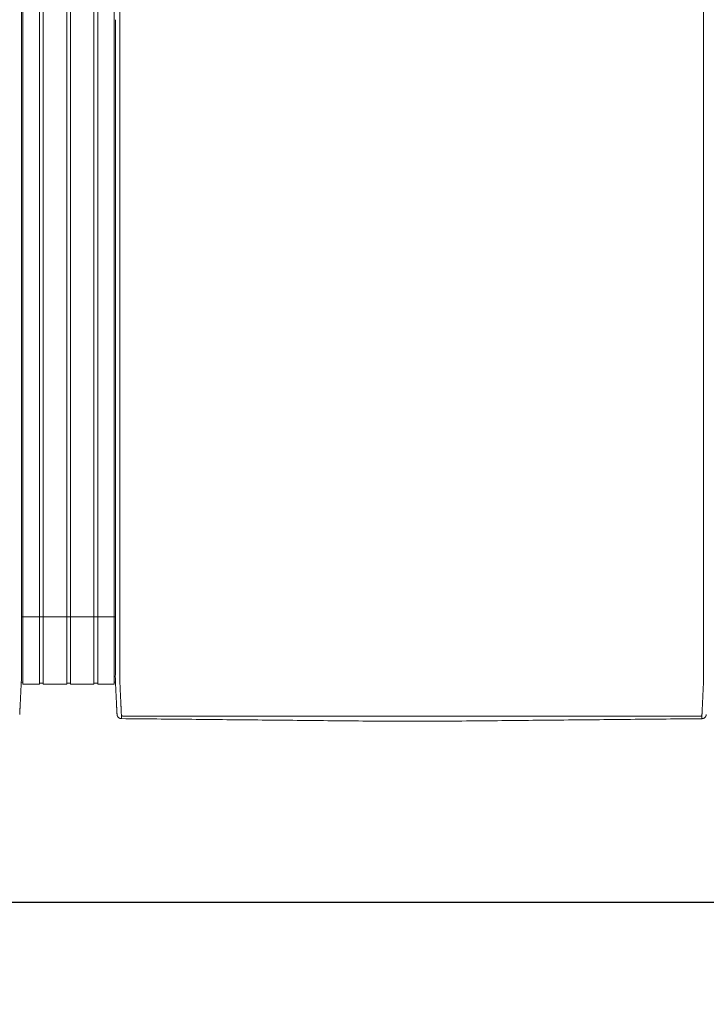
# Model space of a CAD drawing. Units: inches. Extents: x -111 to 596, y 120 to 358.
# Drawn here: x 125 to 163, y 265 to 319 of the extents above; entities that cross this region are included whole.
import ezdxf

# ---------------------------------------------------------------- set-up
doc = ezdxf.new("R2010")
doc.units = ezdxf.units.IN
doc.header["$MEASUREMENT"] = 0
doc.header["$PDMODE"] = 2
doc.header["$PDSIZE"] = 0.03
doc.layers.add('Unnamed [1]', color=7, linetype='Continuous', lineweight=0)
doc.styles.add('CK_TEXT_STYLE_0053', font='times.ttf', dxfattribs={"width": 0.75, "height": 2})
doc.styles.add('CK_TEXT_STYLE_0055', font='txt', dxfattribs={"width": 0.75, "height": 2.5})
doc.dimstyles.new('KEYCREATOR_DIMSTYLE', dxfattribs={"dimtxt": 2, "dimasz": 2, "dimexe": 0.5, "dimexo": 0.5, "dimgap": 0.5, "dimtad": 0, "dimtih": 1, "dimtoh": 1, "dimdec": 3, "dimzin": 4, "dimdsep": 46, "dimtxsty": 'CK_TEXT_STYLE_0053', "dimsah": 1, "dimcen": 0, "dimadec": 3, "dimazin": 0, "dimtfac": 1, "dimtdec": 3, "dimtofl": 0, "dimtmove": 0, "dimatfit": 3, "dimfxl": 1, "dimtolj": 1, "dimtzin": 0, "dimarcsym": 0})

# ---------------------------------------------------------------- blocks, each defined once
blk = doc.blocks.new('*D8')
at = {"layer": 'Defpoints', "color": 0}
for p in [(9.516, 282.022), (473.516, 282.022), (473.516, 270.537)]:
    blk.add_point(p, dxfattribs=at)
at = {"layer": 'Unnamed [1]', "color": 18, "lineweight": -2, "true_color": 0x000000}
for p, q in [((9.516, 281.397), (9.516, 269.912)), ((473.516, 281.397), (473.516, 269.912)), ((12.016, 270.537), (237.204, 270.537)), ((471.016, 270.537), (245.561, 270.537))]:
    blk.add_line(p, q, dxfattribs=at)
at = {"layer": 'Unnamed [1]', "color": 18, "true_color": 0x000000}
for points in [[(12.016, 270.953), (12.016, 270.12), (9.516, 270.537)], [(471.016, 270.12), (471.016, 270.953), (473.516, 270.537)]]:
    blk.add_solid(points, dxfattribs=at)
at = {"layer": 'Unnamed [1]', "color": 18, "lineweight": 0, "true_color": 0x000000, "insert": (241.383, 270.537), "char_height": 2.5, "attachment_point": 5, "line_spacing_factor": 0.96, "style": 'CK_TEXT_STYLE_0055'}
blk.add_mtext('\\A1;38\'- 8"\\P{OAD}', dxfattribs=at)

msp = doc.modelspace()

# ---------------------------------------------------------------- linework, layer by layer
at = {"layer": 'Unnamed [1]', "color": 18, "linetype": 'Continuous', "lineweight": 0, "true_color": 0x000000}
for p, q in [((124.9863669, 352.4358164), (124.9863669, 284.4146043)), ((125.9063669, 352.4358164), (125.9063669, 284.4146043)), ((126.1163669, 352.4358164), (126.1163669, 284.4146043)), ((127.4163669, 352.4358164), (127.4163669, 284.4146043)), ((127.4163669, 352.4358164), (127.4163669, 284.4146043)), ((127.6213669, 352.4358164), (127.6213669, 284.4146043)), ((127.6213669, 352.4358164), (127.6213669, 284.4146043)), ((128.9213669, 352.4358164), (128.9213669, 284.4146043)), ((129.1313669, 352.4358164), (129.1313669, 284.4146043)), ((130.0513669, 352.4358164), (130.0513669, 284.4146043)), ((124.90818, 286.3418164), (130.1095403, 286.3418164)), ((124.9746396, 286.3674059), (124.9739918, 286.3674059)), ((124.9746374, 286.3674059), (124.9756282, 286.3674059)), ((124.9093834, 284.3375136), (124.9093816, 284.3143035)), ((124.9093834, 284.3375136), (124.9093816, 284.3143035)), ((124.9093816, 284.3143035), (124.9093819, 284.3185663)), ((124.9863669, 284.4146122), (124.9863669, 282.6101364)), ((125.9063669, 284.4146122), (125.9063669, 282.6101364)), ((126.1163669, 284.4146122), (126.1163669, 282.6101364)), ((127.4163669, 284.4146122), (127.4163669, 282.6101364)), ((127.4163669, 284.4146122), (127.4163669, 282.6101364)), ((127.6213669, 284.4146122), (127.6213669, 282.6101364)), ((127.6213669, 284.4146122), (127.6213669, 282.6101364)), ((128.9213669, 284.4146122), (128.9213669, 282.6101364)), ((129.1313669, 284.4146122), (129.1313669, 282.6101364)), ((130.0513669, 284.4146122), (130.0513669, 282.6101364)), ((130.1093835, 284.3394752), (130.1093817, 284.3168726)), ((130.1093835, 284.3394752), (130.1093817, 284.3168726)), ((124.8988435, 282.7300278), (124.9863603, 282.7300278)), ((124.9863603, 282.6101364), (125.9063737, 282.6101364)), ((125.9063737, 282.6700839), (126.1163652, 282.6700839)), ((126.1163652, 282.6101364), (127.4163682, 282.6101364)), ((127.4163682, 282.6750793), (127.62137, 282.6750793)), ((127.4163682, 282.6750793), (127.62137, 282.6750793)), ((127.62137, 282.6101364), (128.9213731, 282.6101364)), ((127.62137, 282.6101364), (128.9213731, 282.6101364)), ((128.9213731, 282.6700839), (129.1313645, 282.6700839)), ((129.1313645, 282.6101364), (130.0513627, 282.6101364)), ((130.0513627, 282.7300279), (130.1216371, 282.7300279)), ((130.0513627, 282.7300279), (130.1216371, 282.7300279))]:
    msp.add_line(p, q, dxfattribs=at)
at = {"layer": 'Unnamed [1]', "color": 18, "linetype": 'Continuous', "lineweight": 0}
for points in [[(124.9121297, 319.3900156), (124.9122441, 320.8516817)], [(130.3621304, 319.3968404), (130.3622449, 320.858507)], [(124.9121303, 319.3985614), (124.9120158, 317.9368949), (124.9119013, 316.4752284), (124.9117868, 315.013562), (124.9116723, 313.5518955), (124.9115578, 312.0902291), (124.9114432, 310.6285626), (124.9113287, 309.1668961), (124.9112142, 307.7052297), (124.9110997, 306.2435632), (124.9109852, 304.7818968), (124.9108707, 303.3202303), (124.9107561, 301.8585638), (124.9106416, 300.3968974), (124.9105271, 298.9352309), (124.9104126, 297.4735645), (124.9102981, 296.011898), (124.9101835, 294.5502315), (124.910069, 293.0885651), (124.9099545, 291.6268986), (124.90984, 290.1652322), (124.9097255, 288.7035657), (124.909611, 287.2418992), (124.9094964, 285.7802328), (124.9093819, 284.3185663)], [(130.1121301, 319.39686), (130.1120157, 317.9361356), (130.1119012, 316.4754112), (130.1117868, 315.0146869), (130.1116723, 313.5539625), (130.1115579, 312.0932381), (130.1114435, 310.6325138), (130.111329, 309.1717894), (130.1112146, 307.711065), (130.1111001, 306.2503407), (130.1109857, 304.7896163), (130.1108712, 303.3288919), (130.1107568, 301.8681676), (130.1106423, 300.4074432), (130.1105279, 298.9467188), (130.1104135, 297.4859945), (130.110299, 296.0252701), (130.1101846, 294.5645457), (130.1100701, 293.1038214), (130.1099557, 291.643097), (130.1098412, 290.1823726), (130.1097268, 288.7216483), (130.1096123, 287.2609239), (130.1094979, 285.8001995), (130.1093835, 284.3394752)], [(124.9092934, 283.1919437), (124.909297, 283.2372147), (124.9093006, 283.2826647), (124.9093042, 283.3282868), (124.9093078, 283.3740745), (124.9093114, 283.420021), (124.909315, 283.4661197), (124.9093187, 283.5123639), (124.9093223, 283.5587469), (124.909326, 283.605262), (124.9093296, 283.6519026), (124.9093333, 283.698662), (124.909337, 283.7455334), (124.9093407, 283.7925103), (124.9093444, 283.8395859), (124.9093481, 283.8867536), (124.9093518, 283.9340067), (124.9093555, 283.9813384), (124.9093592, 284.0287422), (124.9093629, 284.0762114), (124.9093667, 284.1237392), (124.9093704, 284.171319), (124.9093741, 284.2189441), (124.9093779, 284.2666078), (124.9093816, 284.3143035)], [(130.1092935, 283.1945473), (130.1092971, 283.2398169), (130.1093007, 283.2852655), (130.1093043, 283.3308862), (130.1093079, 283.3766724), (130.1093115, 283.4226175), (130.1093151, 283.4687148), (130.1093188, 283.5149576), (130.1093224, 283.5613392), (130.1093261, 283.6078529), (130.1093297, 283.6544921), (130.1093334, 283.70125), (130.1093371, 283.74812), (130.1093408, 283.7950955), (130.1093445, 283.8421697), (130.1093482, 283.8893359), (130.1093519, 283.9365876), (130.1093556, 283.9839179), (130.1093593, 284.0313202), (130.109363, 284.0787879), (130.1093668, 284.1263142), (130.1093705, 284.1738925), (130.1093742, 284.2215162), (130.109378, 284.2691784), (130.1093817, 284.3168726)], [(130.3595624, 282.7220956), (130.3591501, 282.7479893), (130.3590166, 282.7738424), (130.3590592, 282.7998267), (130.3591753, 282.8261141), (130.3592623, 282.8528763), (130.3592691, 282.8801054), (130.3592713, 282.9074441), (130.3592734, 282.9348715), (130.3592756, 282.962385), (130.3592778, 282.9899818), (130.35928, 283.0176594), (130.3592821, 283.0454149), (130.3592843, 283.0732458), (130.3592865, 283.1011493), (130.3592887, 283.129123), (130.3592909, 283.1571649), (130.3592932, 283.1852733), (130.3592954, 283.2134466), (130.3592976, 283.2416831), (130.3592998, 283.2699811), (130.3593021, 283.2983389), (130.3593043, 283.3267547), (130.3593065, 283.355227), (130.3593088, 283.383754), (130.359311, 283.412334), (130.3593133, 283.4409653), (130.3593155, 283.4696463), (130.3593178, 283.4983752), (130.3593201, 283.5271504), (130.3593223, 283.5559705), (130.3593246, 283.5848344), (130.3593269, 283.6137406), (130.3593291, 283.6426878), (130.3593314, 283.6716749), (130.3593337, 283.7007004), (130.359336, 283.7297632), (130.3593383, 283.7588618), (130.3593406, 283.7879951), (130.3593428, 283.8171617), (130.3593451, 283.8463603), (130.3593474, 283.8755897), (130.3593497, 283.9048485), (130.359352, 283.9341355), (130.3593543, 283.9634493), (130.3593566, 283.9927888), (130.3593589, 284.0221525), (130.3593612, 284.0515391), (130.3593635, 284.0809475), (130.3593658, 284.1103763), (130.3593682, 284.1398242), (130.3593705, 284.1692899), (130.3593728, 284.1987721), (130.3593751, 284.2282696), (130.3593774, 284.257781), (130.3593797, 284.2873051), (130.359382, 284.3168405)], [(162.65912, 282.7195659), (162.6594421, 282.7455544), (162.6595276, 282.7715685), (162.6594672, 282.7977329), (162.6593515, 282.8241717), (162.6592713, 282.8510093), (162.6592691, 282.8782315), (162.6592712, 282.905559), (162.6592734, 282.9329753), (162.6592755, 282.9604774), (162.6592777, 282.9880629), (162.6592799, 283.0157289), (162.6592821, 283.0434728), (162.6592843, 283.0712919), (162.6592865, 283.0991835), (162.6592887, 283.1271451), (162.6592909, 283.1551748), (162.6592931, 283.183271), (162.6592953, 283.211432), (162.6592975, 283.239656), (162.6592998, 283.2679414), (162.659302, 283.2962865), (162.6593042, 283.3246896), (162.6593065, 283.353149), (162.6593087, 283.3816631), (162.659311, 283.4102301), (162.6593132, 283.4388484), (162.6593155, 283.4675162), (162.6593177, 283.4962319), (162.65932, 283.5249938), (162.6593223, 283.5538007), (162.6593245, 283.5826511), (162.6593268, 283.6115439), (162.6593291, 283.6404777), (162.6593313, 283.6694513), (162.6593336, 283.6984633), (162.6593359, 283.7275124), (162.6593382, 283.7565974), (162.6593405, 283.785717), (162.6593428, 283.8148699), (162.6593451, 283.8440547), (162.6593473, 283.8732703), (162.6593496, 283.9025153), (162.6593519, 283.9317884), (162.6593542, 283.9610883), (162.6593565, 283.9904138), (162.6593588, 284.0197635), (162.6593611, 284.0491362), (162.6593634, 284.0785306), (162.6593658, 284.1079453), (162.6593681, 284.1373791), (162.6593704, 284.1668307), (162.6593727, 284.1962989), (162.659375, 284.2257822), (162.6593773, 284.2552795), (162.6593796, 284.2847894), (162.6593819, 284.3143106)], [(124.8155534, 280.9289717), (124.8161811, 280.9412686), (124.8168161, 280.9537233), (124.8174623, 280.9664196), (124.8181234, 280.9794415), (124.8188036, 280.9928727), (124.8195065, 281.0067971), (124.8202362, 281.0212987), (124.8209953, 281.0364326), (124.8217787, 281.0520784), (124.8225851, 281.0682083), (124.8234145, 281.0848197), (124.8242666, 281.1019097), (124.8251413, 281.1194757), (124.8260386, 281.1375149), (124.8269583, 281.1560246), (124.8279001, 281.175002), (124.8288641, 281.1944444), (124.8298501, 281.214349), (124.8308579, 281.2347132), (124.8318873, 281.2555342), (124.8329384, 281.2768092), (124.8340108, 281.2985346), (124.8351046, 281.3207072), (124.8362197, 281.3433232), (124.8373558, 281.3663793), (124.8385129, 281.3898719), (124.8396908, 281.4137975), (124.8408895, 281.4381526), (124.8421088, 281.4629337), (124.8433486, 281.4881373), (124.8446089, 281.5137598), (124.8458894, 281.5397978), (124.8471901, 281.5662478), (124.8485108, 281.5931062), (124.8498514, 281.6203696), (124.8512119, 281.6480343), (124.8525921, 281.676097), (124.8539918, 281.7045542), (124.8554111, 281.7334022), (124.8568496, 281.7626376), (124.8583074, 281.7922565), (124.859784, 281.8222538), (124.8612792, 281.8526239), (124.8627925, 281.8833611), (124.8643236, 281.9144601), (124.8658722, 281.9459151), (124.8674378, 281.9777206), (124.8690201, 282.0098711), (124.8706188, 282.042361), (124.8722335, 282.0751848), (124.8738639, 282.1083369), (124.8755095, 282.1418118), (124.87717, 282.1756038), (124.8788452, 282.2097074), (124.8805345, 282.2441171), (124.8822376, 282.2788274), (124.8839543, 282.3138325), (124.885684, 282.3491271), (124.8874266, 282.3847055), (124.8891815, 282.4205621), (124.8910076, 282.4567201), (124.8929369, 282.4932004), (124.8949292, 282.5299939), (124.8969442, 282.5670917), (124.8989417, 282.604485), (124.9008814, 282.6421646), (124.9027229, 282.6801218), (124.9044261, 282.7183476), (124.9059507, 282.7568331), (124.9072564, 282.7955692), (124.9083128, 282.8345443), (124.909129, 282.8737353), (124.909724, 282.9131165), (124.9101168, 282.9526621), (124.9103262, 282.9923461), (124.9103713, 283.032143), (124.9102711, 283.0720268), (124.9100446, 283.1119717), (124.9097106, 283.1519519), (124.9092881, 283.1919417)], [(130.2026689, 280.9315962), (130.2020435, 280.9438872), (130.201411, 280.9563365), (130.2007674, 280.969028), (130.2001091, 280.9820457), (130.1994322, 280.9954737), (130.198733, 281.0093957), (130.1980076, 281.0238958), (130.1972535, 281.039029), (130.1964766, 281.0546732), (130.1956781, 281.0708004), (130.194858, 281.0874081), (130.1940162, 281.1044935), (130.1931528, 281.1220542), (130.1922678, 281.1400876), (130.1913613, 281.1585909), (130.1904331, 281.1775617), (130.1894833, 281.1969973), (130.188512, 281.2168951), (130.1875191, 281.2372526), (130.1865047, 281.2580671), (130.1854687, 281.2793358), (130.1844112, 281.3010554), (130.1833322, 281.3232225), (130.1822316, 281.3458335), (130.1811094, 281.368885), (130.1799657, 281.3923734), (130.1788005, 281.4162952), (130.1776138, 281.4406471), (130.1764055, 281.4654253), (130.1751757, 281.4906266), (130.1739243, 281.5162473), (130.1726514, 281.542284), (130.171357, 281.5687331), (130.1700411, 281.5955913), (130.1687036, 281.6228549), (130.1673446, 281.6505206), (130.165964, 281.6785848), (130.164562, 281.7070439), (130.1631384, 281.7358946), (130.1616933, 281.7651333), (130.1602267, 281.7947562), (130.1587393, 281.8247581), (130.1572317, 281.8551333), (130.1557045, 281.8858763), (130.1541584, 281.9169815), (130.1525939, 281.9484433), (130.1510119, 281.9802562), (130.1494129, 282.0124145), (130.1477975, 282.0449127), (130.1461664, 282.0777452), (130.1445203, 282.1109064), (130.1428599, 282.1443908), (130.1411857, 282.1781927), (130.1394983, 282.2123066), (130.1377986, 282.2467269), (130.136087, 282.281448), (130.1343644, 282.3164643), (130.1326312, 282.3517703), (130.1308881, 282.3873604), (130.1291359, 282.4232289), (130.1273177, 282.4593951), (130.1254024, 282.4958766), (130.1234292, 282.5326655), (130.1214371, 282.5697542), (130.1194654, 282.6071348), (130.117553, 282.6447995), (130.1157393, 282.6827406), (130.1140632, 282.7209503), (130.1125639, 282.7594208), (130.1112805, 282.7981442), (130.1102426, 282.8371099), (130.1094411, 282.8762948), (130.1088573, 282.915673), (130.1084726, 282.9552185), (130.1082684, 282.9949053), (130.1082259, 283.0347075), (130.1083265, 283.0745992), (130.1085515, 283.1145543), (130.1088824, 283.1545469), (130.1093003, 283.1945509)], [(130.4449041, 280.8766742), (130.4440512, 280.8962309), (130.4431671, 280.9163493), (130.4422521, 280.9370258), (130.4413067, 280.958257), (130.440331, 280.9800396), (130.4393254, 281.0023701), (130.4382903, 281.025245), (130.437226, 281.048661), (130.4361328, 281.0726146), (130.435011, 281.0971023), (130.433861, 281.1221208), (130.4326831, 281.1476666), (130.4314777, 281.1737363), (130.430245, 281.2003265), (130.4289853, 281.2274337), (130.4276991, 281.2550544), (130.4263866, 281.2831854), (130.4250481, 281.311823), (130.4236841, 281.340964), (130.4222947, 281.3706049), (130.4208805, 281.4007422), (130.4194415, 281.4313725), (130.4179783, 281.4624924), (130.4164911, 281.4940984), (130.4149803, 281.5261872), (130.4134462, 281.5587553), (130.411889, 281.5917992), (130.4103092, 281.6253156), (130.4087064, 281.6592845), (130.407081, 281.6936848), (130.4054348, 281.7285116), (130.4037698, 281.7637598), (130.4020877, 281.7994244), (130.4003902, 281.8355003), (130.3986792, 281.8719826), (130.3969564, 281.9088662), (130.3952238, 281.9461461), (130.393483, 281.9838171), (130.3917359, 282.0218744), (130.3899842, 282.0603129), (130.3882298, 282.0991276), (130.3864745, 282.1383133), (130.3847173, 282.1778647), (130.3829468, 282.2177745), (130.3811486, 282.2580349), (130.3793084, 282.2986383), (130.3774121, 282.3395768), (130.3754453, 282.3808428), (130.3733938, 282.4224286), (130.3712569, 282.4643271), (130.3690885, 282.5065342), (130.3669558, 282.5490464), (130.3649263, 282.5918603), (130.3630674, 282.6349725), (130.3614465, 282.6783794), (130.3601308, 282.7220776)], [(162.6584024, 282.7195479), (162.6570754, 282.675851), (162.6554322, 282.6324448), (162.6535446, 282.5893329), (162.6514842, 282.5465187), (162.6493226, 282.504006), (162.6471315, 282.4617981), (162.6449826, 282.4198987), (162.6429326, 282.3783121), (162.6409789, 282.3370453), (162.6391044, 282.2961062), (162.6372915, 282.2555026), (162.6355228, 282.2152422), (162.6337811, 282.175333), (162.632049, 282.1357826), (162.6303123, 282.0965985), (162.6285704, 282.057786), (162.6268259, 282.0193502), (162.6250812, 281.9812958), (162.6233391, 281.9436279), (162.621602, 281.9063514), (162.6198726, 281.8694712), (162.6181535, 281.8329923), (162.6164472, 281.7969196), (162.6147563, 281.761258), (162.6130833, 281.7260125), (162.611431, 281.6911879), (162.6098018, 281.6567894), (162.6081984, 281.6228216), (162.6066192, 281.5893061), (162.6050614, 281.5562629), (162.6035253, 281.5236956), (162.6020114, 281.4916076), (162.60052, 281.4600023), (162.5990516, 281.4288831), (162.5976064, 281.3982535), (162.5961851, 281.3681169), (162.5947878, 281.3384767), (162.5934151, 281.3093363), (162.5920673, 281.2806992), (162.5907448, 281.2525689), (162.5894481, 281.2249486), (162.5881774, 281.197842), (162.5869333, 281.1712523), (162.585716, 281.145183), (162.5845261, 281.1196376), (162.5833638, 281.0946194), (162.5822297, 281.070132), (162.581124, 281.0461786), (162.5800473, 281.0227629), (162.5789998, 280.9998881), (162.5779819, 280.9775577), (162.5769942, 280.9557752), (162.5760369, 280.9345439), (162.5751105, 280.9138673), (162.5742154, 280.8937489), (162.5733519, 280.874192)], [(130.2026745, 280.9315943), (130.2020411, 280.9439241), (130.2013839, 280.9567983), (130.2007032, 280.9702136), (130.1999987, 280.9841669), (130.1992707, 280.9986552), (130.1985191, 281.0136751), (130.1977439, 281.0292237), (130.1969452, 281.0452977), (130.196123, 281.061894), (130.1952773, 281.0790095), (130.194408, 281.0966409), (130.1935154, 281.1147852), (130.1925993, 281.1334392), (130.1916598, 281.1525998), (130.1906969, 281.1722638), (130.1897106, 281.1924281), (130.188701, 281.2130895), (130.187668, 281.2342448), (130.1866118, 281.255891), (130.1855323, 281.2780248), (130.1844295, 281.3006432), (130.1833035, 281.323743), (130.1821543, 281.347321), (130.1809818, 281.3713741)], [(130.2028259, 280.9289514), (130.202819, 280.9290614), (130.2028122, 280.9291715), (130.2028054, 280.9292815), (130.2027986, 280.9293916), (130.2027919, 280.9295016), (130.2027853, 280.9296117), (130.2027787, 280.9297218), (130.2027721, 280.9298319), (130.2027656, 280.929942), (130.2027592, 280.9300521), (130.2027528, 280.9301622), (130.2027465, 280.9302723), (130.2027402, 280.9303824), (130.202734, 280.9304925), (130.2027278, 280.9306027), (130.2027217, 280.9307128), (130.2027156, 280.930823), (130.2027096, 280.9309332), (130.2027036, 280.9310433), (130.2026977, 280.9311535), (130.2026918, 280.9312637), (130.202686, 280.9313739), (130.2026802, 280.9314841), (130.2026745, 280.9315943)], [(130.4523241, 280.703548), (130.4427905, 280.7036887), (130.4333027, 280.7041774), (130.4238699, 280.7050105), (130.4145016, 280.7061844), (130.4052071, 280.7076956), (130.3959958, 280.7095404), (130.386877, 280.7117153), (130.3778601, 280.7142168), (130.3689545, 280.7170411), (130.3601695, 280.7201849), (130.3515146, 280.7236444), (130.342999, 280.7274162), (130.3346322, 280.7314966), (130.3264235, 280.7358821), (130.3183824, 280.740569), (130.3105181, 280.7455539), (130.30284, 280.7508331), (130.2953575, 280.7564031), (130.28808, 280.7622603), (130.2810168, 280.7684011), (130.2742024, 280.774798), (130.2676679, 280.7814202), (130.2614175, 280.7882587), (130.2554556, 280.7953045), (130.2497865, 280.8025487), (130.2444146, 280.8099825), (130.2393441, 280.8175968), (130.2345794, 280.8253827), (130.2301248, 280.8333313), (130.2259846, 280.8414337), (130.2221631, 280.849681), (130.2186647, 280.8580642), (130.2154937, 280.8665743), (130.2126543, 280.8752026), (130.210151, 280.8839399), (130.207988, 280.8927775), (130.2061697, 280.9017064), (130.2047004, 280.9107176), (130.2035843, 280.9198023), (130.2028259, 280.9289514)], [(130.2049463, 280.9087004), (130.2048711, 280.909231), (130.2047893, 280.9098382), (130.2047018, 280.9105151), (130.2046093, 280.9112551), (130.2045125, 280.9120513), (130.2044121, 280.9128969), (130.2043089, 280.9137852), (130.2042036, 280.9147094), (130.204097, 280.9156627), (130.2039897, 280.9166384), (130.2038825, 280.9176296), (130.2037761, 280.9186296), (130.2036713, 280.9196317), (130.2035689, 280.920629), (130.2034694, 280.9216147), (130.2033737, 280.9225822), (130.2032826, 280.9235245), (130.2031966, 280.924435), (130.2031167, 280.9253068), (130.2030434, 280.9261332), (130.2029776, 280.9269075), (130.20292, 280.9276227), (130.2028712, 280.9282722), (130.2028321, 280.9288492)], [(130.452315, 280.7037521), (130.4520333, 280.7096137), (130.4517466, 280.7155955), (130.4514548, 280.7216972), (130.4511581, 280.7279188), (130.4508563, 280.7342602), (130.4505496, 280.7407211), (130.4502378, 280.7473015), (130.4499211, 280.7540011), (130.4495993, 280.7608199), (130.4492726, 280.7677577), (130.4489409, 280.7748143), (130.4486042, 280.7819897), (130.4482625, 280.7892837), (130.4479159, 280.796696), (130.4475643, 280.8042267), (130.4472077, 280.8118755), (130.4468461, 280.8196423), (130.4464796, 280.8275269), (130.4461081, 280.8355292), (130.4457317, 280.8436491), (130.4453503, 280.8518865), (130.4449639, 280.8602411), (130.4445726, 280.8687128), (130.4441764, 280.8773015)], [(130.4441764, 280.8773015), (130.4442076, 280.8772749), (130.4442388, 280.8772483), (130.4442701, 280.8772217), (130.4443013, 280.8771951), (130.4443326, 280.8771685), (130.4443638, 280.8771419), (130.4443951, 280.8771153), (130.4444264, 280.8770887), (130.4444577, 280.8770621), (130.444489, 280.8770355), (130.4445203, 280.8770089), (130.4445516, 280.8769823), (130.444583, 280.8769557), (130.4446143, 280.8769291), (130.4446457, 280.8769026), (130.444677, 280.876876), (130.4447084, 280.8768494), (130.4447398, 280.8768229), (130.4447712, 280.8767963), (130.4448026, 280.8767697), (130.444834, 280.8767432), (130.4448654, 280.8767166), (130.4448969, 280.8766901), (130.4449283, 280.8766635)], [(130.4523241, 280.703548), (130.4520417, 280.7094233), (130.4517546, 280.7154173), (130.4514627, 280.7215298), (130.451166, 280.7277604), (130.4508645, 280.7341088), (130.4505582, 280.7405746), (130.4502471, 280.7471577), (130.4499312, 280.7538577), (130.4496106, 280.7606743), (130.4492852, 280.7676071), (130.4489549, 280.774656), (130.4486199, 280.7818205), (130.4482802, 280.7891004), (130.4479356, 280.7964954), (130.4475863, 280.8040052), (130.4472322, 280.8116294), (130.4468733, 280.8193678), (130.4465096, 280.8272201), (130.4461412, 280.8351859), (130.445768, 280.843265), (130.4453901, 280.8514571), (130.4450073, 280.8597618), (130.4446198, 280.8681788), (130.4442276, 280.8767079)], [(130.4449283, 280.8766635), (130.4465307, 280.8753228), (130.4481577, 280.8739886), (130.4498136, 280.8726628), (130.4515029, 280.8713467), (130.45323, 280.870042), (130.4549993, 280.8687503), (130.4568153, 280.8674732), (130.4586823, 280.8662121), (130.4606049, 280.8649688), (130.4625874, 280.8637447), (130.4646342, 280.8625415), (130.4667498, 280.8613608), (130.4689386, 280.860204), (130.471205, 280.8590729), (130.4735534, 280.8579689), (130.4759883, 280.8568937), (130.478513, 280.8558492), (130.4811262, 280.8548396), (130.4838257, 280.8538692), (130.4866092, 280.8529425), (130.4894743, 280.8520639), (130.4924188, 280.851238), (130.4954404, 280.8504691), (130.4985366, 280.8497618), (130.5017053, 280.8491204), (130.5049442, 280.8485495), (130.5082508, 280.8480535), (130.5116229, 280.8476368), (130.5150583, 280.847304), (130.5185546, 280.8470594), (130.5221094, 280.8469076), (130.5257205, 280.8468529)], [(162.4924909, 280.8443493), (162.4961077, 280.8444033), (162.4996682, 280.8445543), (162.5031702, 280.844798), (162.5066113, 280.8451299), (162.509989, 280.8455456), (162.5133011, 280.8460406), (162.5165452, 280.8466105), (162.519719, 280.8472509), (162.52282, 280.8479574), (162.525846, 280.8487255), (162.5287945, 280.8495509), (162.5316633, 280.850429), (162.5344499, 280.8513555), (162.537152, 280.8523259), (162.5397673, 280.8533358), (162.5422934, 280.8543808), (162.544729, 280.855457), (162.5470776, 280.8565621), (162.5493436, 280.8576947), (162.5515315, 280.8588531), (162.5536459, 280.8600358), (162.5556911, 280.861241), (162.5576717, 280.8624672), (162.5595923, 280.8637127), (162.5614572, 280.8649761), (162.5632709, 280.8662556), (162.5650381, 280.8675496), (162.5667631, 280.8688565), (162.5684504, 280.8701748), (162.5701046, 280.8715027), (162.5717301, 280.8728388), (162.5733315, 280.8741813)], [(162.5658646, 280.7009937), (162.5747704, 280.7011131), (162.5836368, 280.7015363), (162.5924564, 280.7022603), (162.6012213, 280.7032823), (162.6099242, 280.7045993), (162.6185571, 280.7062085), (162.6271127, 280.7081069), (162.6355831, 280.7102915), (162.6439609, 280.7127596), (162.6522382, 280.7155081), (162.6604076, 280.7185342), (162.6684614, 280.7218349), (162.6763918, 280.7254074), (162.6841914, 280.7292487), (162.6918525, 280.7333559), (162.6993674, 280.7377261), (162.7067285, 280.7423564), (162.7139282, 280.7472438), (162.7209588, 280.7523856), (162.7278127, 280.7577786), (162.7344638, 280.7634074), (162.7408882, 280.7692527), (162.7470812, 280.7753066), (162.7530386, 280.781561), (162.7587556, 280.7880079), (162.7642279, 280.7946393), (162.7694509, 280.8014472), (162.7744202, 280.8084235), (162.7791312, 280.8155602), (162.7835795, 280.8228493), (162.7877606, 280.8302828), (162.7916699, 280.8378526), (162.795303, 280.8455507), (162.7986553, 280.8533691), (162.8017224, 280.8612997), (162.8044998, 280.8693346), (162.806983, 280.8774657), (162.8091675, 280.885685), (162.8110487, 280.8939844), (162.8126223, 280.902356)], [(162.5658646, 280.7009937), (162.5661473, 280.706871), (162.5664351, 280.712867), (162.5667279, 280.7189815), (162.5670258, 280.7252142), (162.5673287, 280.7315647), (162.5676365, 280.7380329), (162.5679495, 280.7446183), (162.5682674, 280.7513206), (162.5685903, 280.7581396), (162.5689182, 280.765075), (162.569251, 280.7721264), (162.5695889, 280.7792936), (162.5699317, 280.7865762), (162.5702795, 280.793974), (162.5706322, 280.8014867), (162.5709898, 280.8091139), (162.5713524, 280.8168553), (162.57172, 280.8247107), (162.5720924, 280.8326797), (162.5724698, 280.8407621), (162.572852, 280.8489574), (162.5732392, 280.8572656), (162.5736313, 280.8656861), (162.5740282, 280.8742188)], [(162.5740881, 280.8748244), (162.5736868, 280.8662336), (162.5732905, 280.8577598), (162.5728993, 280.8494032), (162.5725132, 280.841164), (162.5721322, 280.8330422), (162.5717563, 280.825038), (162.5713855, 280.8171515), (162.5710199, 280.809383), (162.5706594, 280.8017324), (162.570304, 280.7942001), (162.5699539, 280.7867861), (162.5696089, 280.7794905), (162.5692691, 280.7723136), (162.5689345, 280.7652554), (162.568605, 280.7583162), (162.5682809, 280.7514959), (162.5679619, 280.7447949), (162.5676482, 280.7382132), (162.5673397, 280.731751), (162.5670365, 280.7254084), (162.5667385, 280.7191855), (162.5664458, 280.7130826), (162.5661584, 280.7070997), (162.5658763, 280.701237)], [(162.5733315, 280.8741813), (162.5733632, 280.874208), (162.5733948, 280.8742348), (162.5734264, 280.8742616), (162.573458, 280.8742883), (162.5734896, 280.8743151), (162.5735212, 280.8743419), (162.5735528, 280.8743687), (162.5735844, 280.8743954), (162.5736159, 280.8744222), (162.5736475, 280.874449), (162.573679, 280.8744758), (162.5737105, 280.8745026), (162.5737421, 280.8745294), (162.5737736, 280.8745562), (162.5738051, 280.874583), (162.5738366, 280.8746098), (162.573868, 280.8746366), (162.5738995, 280.8746634), (162.573931, 280.8746903), (162.5739624, 280.8747171), (162.5739939, 280.8747439), (162.5740253, 280.8747707), (162.5740567, 280.8747975), (162.5740881, 280.8748244)], [(162.8107116, 280.8920159), (162.8107928, 280.8924125), (162.8108731, 280.8928075), (162.8109526, 280.8932011), (162.8110313, 280.8935935), (162.8111093, 280.8939849), (162.8111865, 280.8943755), (162.811263, 280.8947655), (162.8113389, 280.8951552), (162.8114142, 280.8955447), (162.8114889, 280.8959343), (162.8115631, 280.8963241), (162.8116368, 280.8967144), (162.8117101, 280.8971053), (162.811783, 280.8974971), (162.8118554, 280.89789), (162.8119276, 280.8982842), (162.8119994, 280.8986798), (162.812071, 280.8990772), (162.8121424, 280.8994764), (162.8122136, 280.8998778), (162.8122846, 280.9002814), (162.8123556, 280.9006876), (162.8124265, 280.9010965), (162.8124973, 280.9015084)], [(162.8107116, 280.8920159), (162.8107928, 280.8924125), (162.8108731, 280.8928075), (162.8109526, 280.8932011), (162.8110313, 280.8935935), (162.8111093, 280.8939849), (162.8111865, 280.8943755), (162.811263, 280.8947655), (162.8113389, 280.8951552), (162.8114142, 280.8955447), (162.8114889, 280.8959343), (162.8115631, 280.8963241), (162.8116368, 280.8967144), (162.8117101, 280.8971053), (162.811783, 280.8974971), (162.8118554, 280.89789), (162.8119276, 280.8982842), (162.8119994, 280.8986798), (162.812071, 280.8990772), (162.8121424, 280.8994764), (162.8122136, 280.8998778), (162.8122846, 280.9002814), (162.8123556, 280.9006876), (162.8124265, 280.9010965), (162.8124973, 280.9015084)], [(162.8126223, 280.902356), (162.8128051, 280.9034558), (162.8129827, 280.9045566), (162.8131551, 280.9056587), (162.8133222, 280.9067619), (162.8134841, 280.9078662), (162.8136407, 280.9089716), (162.8137921, 280.9100781), (162.8139382, 280.9111857), (162.8140789, 280.9122943), (162.8142144, 280.913404), (162.8143446, 280.9145147), (162.8144695, 280.9156264), (162.8145891, 280.9167391), (162.8147034, 280.9178528), (162.8148123, 280.9189674), (162.8149159, 280.920083), (162.8150141, 280.9211996), (162.815107, 280.922317), (162.8151946, 280.9234353), (162.8152767, 280.9245546), (162.8153535, 280.9256746), (162.8154249, 280.9267956), (162.815491, 280.9279173), (162.8155516, 280.9290399)], [(162.8126223, 280.902356), (162.8128051, 280.9034558), (162.8129827, 280.9045566), (162.8131551, 280.9056587), (162.8133222, 280.9067619), (162.8134841, 280.9078662), (162.8136407, 280.9089716), (162.8137921, 280.9100781), (162.8139382, 280.9111857), (162.8140789, 280.9122943), (162.8142144, 280.913404), (162.8143446, 280.9145147), (162.8144695, 280.9156264), (162.8145891, 280.9167391), (162.8147034, 280.9178528), (162.8148123, 280.9189674), (162.8149159, 280.920083), (162.8150141, 280.9211996), (162.815107, 280.922317), (162.8151946, 280.9234353), (162.8152767, 280.9245546), (162.8153535, 280.9256746), (162.8154249, 280.9267956), (162.815491, 280.9279173), (162.8155516, 280.9290399)], [(144.0391499, 280.5687233), (143.8017872, 280.5711257), (143.5617835, 280.573504), (143.3206276, 280.5758865), (143.0792161, 280.5782881), (142.8376239, 280.5807041), (142.5958653, 280.5831282), (142.3539544, 280.5855546), (142.1119051, 280.5879781), (141.8697287, 280.5903982), (141.6274363, 280.5928154), (141.385039, 280.5952304), (141.1425475, 280.5976437), (140.899973, 280.6000558), (140.6573263, 280.6024673), (140.4146186, 280.6048787), (140.1718606, 280.6072907), (139.9290635, 280.6097037), (139.6862381, 280.6121184), (139.4433955, 280.6145352), (139.2005467, 280.6169548), (138.9577025, 280.6193777), (138.7148572, 280.6218015), (138.4719977, 280.6242234), (138.2291246, 280.6266437), (137.9862382, 280.6290623), (137.7433389, 280.6314794), (137.5004271, 280.6338951), (137.2575032, 280.6363094), (137.0145676, 280.6387225), (136.7716208, 280.6411345), (136.528663, 280.6435454), (136.2856948, 280.6459553), (136.0427164, 280.6483644), (135.7997284, 280.6507727), (135.5567311, 280.6531803), (135.3137249, 280.6555874), (135.0707103, 280.6579939), (134.8276875, 280.6604001), (134.5846571, 280.662806), (134.3416194, 280.6652116), (134.0985748, 280.6676172), (133.8555237, 280.6700227), (133.6124665, 280.6724284), (133.3694037, 280.6748342), (133.1263355, 280.6772402), (132.8832625, 280.6796467), (132.6401851, 280.6820536), (132.3971035, 280.684461), (132.1540183, 280.6868691), (131.9109297, 280.6892779), (131.6678383, 280.6916876), (131.4247445, 280.6940982), (131.1816485, 280.6965098), (130.9385509, 280.6989225), (130.695452, 280.7013365), (130.4523522, 280.7037518)], [(144.2021967, 280.5670931), (144.1955357, 280.5671595), (144.1888592, 280.567226), (144.1821679, 280.5672927), (144.1754622, 280.5673597), (144.1687427, 280.5674268), (144.1620099, 280.5674941), (144.1552644, 280.5675615), (144.1485066, 280.5676291), (144.1417371, 280.5676968), (144.1349564, 280.5677647), (144.1281651, 280.5678326), (144.1213636, 280.5679007), (144.1145526, 280.5679689), (144.1077325, 280.5680372), (144.1009039, 280.5681056), (144.0940673, 280.568174), (144.0872232, 280.5682426), (144.0803721, 280.5683111), (144.0735147, 280.5683798), (144.0666514, 280.5684484), (144.0597827, 280.5685171), (144.0529091, 280.5685858), (144.0460313, 280.5686546), (144.0391497, 280.5687233)], [(148.8155641, 280.5667278), (148.6233405, 280.566743), (148.4311169, 280.5667582), (148.2388932, 280.5667734), (148.0466696, 280.5667887), (147.8544459, 280.5668039), (147.6622223, 280.5668191), (147.4699986, 280.5668343), (147.277775, 280.5668495), (147.0855514, 280.5668648), (146.8933277, 280.56688), (146.7011041, 280.5668952), (146.5088804, 280.5669104), (146.3166568, 280.5669257), (146.1244331, 280.5669409), (145.9322095, 280.5669561), (145.7399859, 280.5669713), (145.5477622, 280.5669866), (145.3555386, 280.5670018), (145.1633149, 280.567017), (144.9710913, 280.5670322), (144.7788676, 280.5670474), (144.586644, 280.5670627), (144.3944204, 280.5670779), (144.2021967, 280.5670931)], [(162.5658311, 280.7012366), (162.3196817, 280.6988289), (162.0735357, 280.6964213), (161.8273932, 280.6940137), (161.5812544, 280.6916062), (161.3351197, 280.6891987), (161.088989, 280.6867913), (160.8428628, 280.684384), (160.5967411, 280.6819767), (160.3506242, 280.6795695), (160.1045122, 280.6771624), (159.8584054, 280.6747553), (159.6123041, 280.6723483), (159.3662083, 280.6699414), (159.1201183, 280.6675346), (158.8740343, 280.6651278), (158.6279565, 280.6627211), (158.3818851, 280.6603145), (158.1358203, 280.6579079), (157.8897623, 280.6555015), (157.6437114, 280.6530951), (157.3976676, 280.6506888), (157.1516313, 280.6482825), (156.9056027, 280.6458764), (156.6595818, 280.6434704), (156.413569, 280.6410644), (156.1675644, 280.6386585), (155.9215683, 280.6362527), (155.6755809, 280.633847), (155.4296022, 280.6314414), (155.1836327, 280.6290359), (154.9376724, 280.6266305), (154.6917216, 280.6242252), (154.4457804, 280.62182), (154.1998492, 280.6194149), (153.953928, 280.6170098), (153.7080182, 280.6146049), (153.4621259, 280.6122002), (153.2162583, 280.6097957), (152.9704224, 280.6073914), (152.7246256, 280.6049875), (152.4788749, 280.6025841), (152.2331775, 280.6001811), (151.9875406, 280.5977787), (151.7419715, 280.5953768), (151.4964771, 280.5929757), (151.2510649, 280.5905752), (151.0057418, 280.5881756), (150.7605151, 280.5857768), (150.515392, 280.5833789), (150.2704026, 280.5809822), (150.0256692, 280.5785874), (149.781337, 280.5761953), (149.537544, 280.573807), (149.2942633, 280.5714223), (149.0518619, 280.5690456), (148.8155641, 280.5667278)]]:
    msp.add_lwpolyline(points, dxfattribs=at)
for points in [[(162.6621304, 319.3943105, 0), (162.6622448, 320.8559772, 0)], [(124.91213, 319.3942925, 0), (124.9120156, 317.9335933, 0), (124.9119011, 316.4728942, 0), (124.9117867, 315.0121951, 0), (124.9116722, 313.551496, 0), (124.9115578, 312.0907969, 0), (124.9114434, 310.6300977, 0), (124.9113289, 309.1693986, 0), (124.9112145, 307.7086995, 0), (124.9111, 306.2480004, 0), (124.9109856, 304.7873013, 0), (124.9108712, 303.3266021, 0), (124.9107567, 301.865903, 0), (124.9106423, 300.4052039, 0), (124.9105278, 298.9445048, 0), (124.9104134, 297.4838057, 0), (124.9102989, 296.0231065, 0), (124.9101845, 294.5624074, 0), (124.9100701, 293.1017083, 0), (124.9099556, 291.6410092, 0), (124.9098412, 290.1803101, 0), (124.9097267, 288.7196109, 0), (124.9096123, 287.2589118, 0), (124.9094978, 285.7982127, 0), (124.9093834, 284.3375136, 0)], [(130.3621304, 319.3968404, 0), (130.3620159, 317.9351737, 0), (130.3619014, 316.4735071, 0), (130.3617869, 315.0118404, 0), (130.3616724, 313.5501737, 0), (130.3615579, 312.0885071, 0), (130.3614433, 310.6268404, 0), (130.3613288, 309.1651737, 0), (130.3612143, 307.7035071, 0), (130.3610998, 306.2418404, 0), (130.3609853, 304.7801738, 0), (130.3608708, 303.3185071, 0), (130.3607562, 301.8568404, 0), (130.3606417, 300.3951738, 0), (130.3605272, 298.9335071, 0), (130.3604127, 297.4718404, 0), (130.3602982, 296.0101738, 0), (130.3601836, 294.5485071, 0), (130.3600691, 293.0868405, 0), (130.3599546, 291.6251738, 0), (130.3598401, 290.1635071, 0), (130.3597256, 288.7018405, 0), (130.3596111, 287.2401738, 0), (130.3594965, 285.7785071, 0), (130.359382, 284.3168405, 0)], [(162.6621304, 319.3943105, 0), (162.6620158, 317.9326438, 0), (162.6619013, 316.4709772, 0), (162.6617868, 315.0093105, 0), (162.6616723, 313.5476438, 0), (162.6615578, 312.0859772, 0), (162.6614432, 310.6243105, 0), (162.6613287, 309.1626439, 0), (162.6612142, 307.7009772, 0), (162.6610997, 306.2393105, 0), (162.6609852, 304.7776439, 0), (162.6608707, 303.3159772, 0), (162.6607561, 301.8543105, 0), (162.6606416, 300.3926439, 0), (162.6605271, 298.9309772, 0), (162.6604126, 297.4693106, 0), (162.6602981, 296.0076439, 0), (162.6601835, 294.5459772, 0), (162.660069, 293.0843106, 0), (162.6599545, 291.6226439, 0), (162.65984, 290.1609773, 0), (162.6597255, 288.6993106, 0), (162.659611, 287.2376439, 0), (162.6594964, 285.7759773, 0), (162.6593819, 284.3143106, 0)], [(124.9772507, 286.3674059, 0), (124.977183, 286.3674059, 0), (124.9771153, 286.3674059, 0), (124.9770476, 286.3674059, 0), (124.9769799, 286.3674059, 0), (124.9769122, 286.3674059, 0), (124.9768445, 286.3674059, 0), (124.9767768, 286.3674059, 0), (124.9767091, 286.3674059, 0), (124.9766415, 286.3674059, 0), (124.9765738, 286.3674059, 0), (124.9765061, 286.3674059, 0), (124.9764385, 286.3674059, 0), (124.9763708, 286.3674059, 0), (124.9763032, 286.3674059, 0), (124.9762356, 286.3674059, 0), (124.976168, 286.3674059, 0), (124.9761004, 286.3674059, 0), (124.9760329, 286.3674059, 0), (124.9759654, 286.3674059, 0), (124.9758979, 286.3674059, 0), (124.9758304, 286.3674059, 0), (124.975763, 286.3674059, 0), (124.9756956, 286.3674059, 0), (124.9756282, 286.3674059, 0)], [(130.5257205, 280.8468529, 0), (131.8576693, 280.8467486, 0), (133.1896181, 280.8466443, 0), (134.5215668, 280.8465399, 0), (135.8535156, 280.8464356, 0), (137.1854644, 280.8463313, 0), (138.5174131, 280.846227, 0), (139.8493619, 280.8461227, 0), (141.1813107, 280.8460184, 0), (142.5132594, 280.845914, 0), (143.8452082, 280.8458097, 0), (145.177157, 280.8457054, 0), (146.5091057, 280.8456011, 0), (147.8410545, 280.8454968, 0), (149.1730033, 280.8453925, 0), (150.504952, 280.8452881, 0), (151.8369008, 280.8451838, 0), (153.1688496, 280.8450795, 0), (154.5007983, 280.8449752, 0), (155.8327471, 280.8448709, 0), (157.1646959, 280.8447666, 0), (158.4966446, 280.8446622, 0), (159.8285934, 280.8445579, 0), (161.1605422, 280.8444536, 0), (162.4924909, 280.8443493, 0)]]:
    msp.add_polyline3d(points, dxfattribs=at)

# ---------------------------------------------------------------- dimensions: what is measured, and where the dimension line sits
at = {"layer": 'Unnamed [1]', "color": 18, "lineweight": 0, "true_color": 0x000000}
dim = msp.add_linear_dim(base=(473.5162512, 270.5366821), p1=(9.5162512, 282.0218733), p2=(473.5162512, 282.0218733), text='38\'- 8"\\P{OAD}', dimstyle='KEYCREATOR_DIMSTYLE', override={"dimtxt": 2.5, "dimasz": 2.5, "dimexe": 0.625, "dimexo": 0.625, "dimgap": 0.625, "dimdec": 6, "dimlunit": 3, "dimtxsty": 'CK_TEXT_STYLE_0055', "dimadec": 0, "dimtdec": 6}, dxfattribs=at)
dim.commit()
dim.dimension.update_dxf_attribs({"geometry": '*D8', "text_midpoint": (241.3825836, 270.5366821), "dimtype": 160})

doc.saveas('drawing.dxf')
